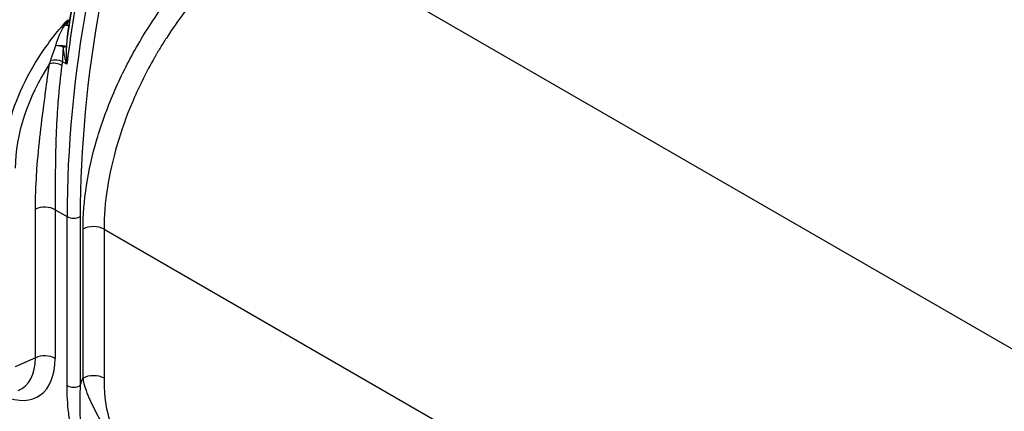
# Model space of a CAD drawing. Units: millimetres. Extents: x 43 to 8370, y 24 to 2834.
# Drawn here: x 949 to 1015, y 356 to 382 of the extents above; entities that cross this region are included whole.
import ezdxf

# ---------------------------------------------------------------- set-up
doc = ezdxf.new("R2010")
doc.units = ezdxf.units.MM
doc.header["$LTSCALE"] = 3
doc.layers.add('Visible (ISO)', color=7, linetype='Continuous', lineweight=35)
doc.layers.add('Visible Narrow (ISO)', color=7, linetype='Continuous', lineweight=25)

msp = doc.modelspace()

# ---------------------------------------------------------------- linework, layer by layer
at = {"layer": 'Visible (ISO)'}
msp.add_line((952.602, 356.598), (952.601, 356.598), dxfattribs=at)
msp.add_open_spline([(951.764, 381.287), (951.909, 382.275), (952.071, 383.269), (952.25, 384.269)], degree=3, dxfattribs=at)
at = {"layer": 'Visible Narrow (ISO)'}
for p, q in [((1043.485, 344.146), (966.065, 388.844)), ((951.806, 382.401), (951.905, 382.344)), ((952.829, 382.015), (952.829, 382.015)), ((951.724, 379.377), (951.413, 379.556)), ((951.311, 378.729), (951.311, 378.729)), ((948.741, 377.897), (948.741, 377.897)), ((954.472, 370.895), (954.472, 370.895)), ((949.59, 359.414), (949.59, 369.526)), ((950.933, 369.479), (951.741, 369.013)), ((950.933, 369.479), (950.933, 359.366)), ((951.741, 357.52), (951.741, 369.013)), ((952.635, 369.011), (952.635, 357.518)), ((952.826, 358.024), (952.826, 368.165)), ((954.257, 368.161), (1038.571, 319.482)), ((954.257, 368.161), (954.257, 358.02)), ((949.59, 359.414), (948.22, 358.796)), ((952.6, 356.496), (952.601, 356.496)), ((952.605, 356.809), (952.605, 356.809))]:
    msp.add_line(p, q, dxfattribs=at)
for centre, major_axis, ratio, start_param, end_param in [((1004.453, 400.794), (-37.827, -66.144), 0.569925, 5.270987, 5.340399), ((993.313, 394.251), (26.154, 58.093), 0.556263, 1.994406, 2.251209), ((993.864, 394.037), (25.939, 57.607), 0.556307, 1.994428, 2.25123), ((951.444, 382.312), (-0.608, 0.184), 0.312427, 1.953074, 2.123411), ((951.444, 382.312), (-0.552, 0.314), 0.221176, 2.01313, 2.566395), ((951.444, 382.312), (0.558, -0.304), 0.186181, 5.316625, 5.683897), ((953.027, 380.785), (1.574, 2.757), 0.568389, 1.316932, 1.342321), ((951.618, 382.583), (0.505, -0.385), 0.185794, 5.339213, 5.463512), ((955.953, 376.728), (5.672, 9.924), 0.569443, 1.313527, 1.317201), ((951.676, 382.658), (0.499, -0.392), 0.206055, 5.342023, 5.383793), ((951.083, 380.569), (0.635, -0.012), 0.108681, 0.275335, 1.742188), ((951.083, 380.569), (-0.63, 0.082), 0.089119, 4.037588, 4.894713), ((951.083, 380.569), (0.635, 0.013), 0.031538, 5.391531, 6.009383), ((953.115, 379.94), (-1.278, -2.195), 0.579867, 4.842514, 4.842577), ((952.572, 380.461), (1.04, -0.729), 0.1115, 1.609663, 1.609774), ((956.79, 376.181), (6.514, 8.666), 0.642704, 1.678712, 2.434136), ((949.671, 379.1), (-0.566, 0.288), 0.192757, 1.134158, 1.134272), ((949.959, 379.56), (0.503, -0.388), 0.236831, 4.294906, 4.294944), ((948.824, 378.135), (-1.81, -3.004), 0.283826, 2.171915, 2.256287), ((950.942, 379.121), (-0.629, 0.087), 0.49439, 3.999799, 5.449824), ((950.97, 379.38), (-0.633, 0.046), 0.444391, 3.969147, 5.309868), ((953.115, 379.94), (-1.278, -2.195), 0.579848, 5.149782, 5.1498), ((952.209, 379.426), (1.27, 0), 0.57735, 3.950029, 3.95005), ((952.209, 379.426), (1.27, 0), 0.57735, 4.828257, 4.828451), ((952.209, 374.465), (1.27, 0), 0.57735, 4.46083, 4.461034), ((950.215, 369.064), (-1.016, 0), 0.57735, 3.926991, 5.375614), ((952.263, 370.868), (1.27, 0), 0.57735, 4.297478, 4.297505), ((952.19, 369.272), (-0.635, 0), 0.57735, 0.785398, 2.347468), ((953.539, 367.746), (-1.016, 0), 0.57735, 3.926991, 5.48906), ((946.93, 361.678), (2.831, -4.903), 0.57735, 5.625004, 7.068583), ((946.299, 361.313), (2.326, -4.03), 0.57735, 6.196254, 7.068583), ((950.215, 358.952), (-1.016, 0), 0.57735, 3.926991, 5.375614), ((953.539, 357.605), (-1.016, 0), 0.57735, 3.926991, 5.48906), ((952.19, 357.779), (-0.635, 0), 0.57735, 0.785398, 2.347468)]:
    msp.add_ellipse(centre, major_axis=major_axis, ratio=ratio, start_param=start_param, end_param=end_param, dxfattribs=at)
for points, knots in [([(952.826, 368.165), (952.826, 369.117), (952.906, 370.105), (953.064, 371.129), (953.223, 372.153), (953.458, 373.195), (953.769, 374.254), (954.081, 375.313), (954.463, 376.37), (954.916, 377.425), (955.368, 378.48), (955.884, 379.514), (956.461, 380.527), (957.039, 381.539), (957.668, 382.512), (958.349, 383.444), (959.03, 384.377), (959.751, 385.252), (960.511, 386.07), (961.27, 386.889), (962.055, 387.635), (962.866, 388.309), (963.676, 388.983), (964.497, 389.572), (965.328, 390.077)], [0, 0, 0, 0, 0.125, 0.125, 0.125, 0.25, 0.25, 0.25, 0.375, 0.375, 0.375, 0.5, 0.5, 0.5, 0.625, 0.625, 0.625, 0.75, 0.75, 0.75, 0.875, 0.875, 0.875, 1, 1, 1, 1]), ([(966.065, 388.844), (965.245, 388.347), (964.466, 387.779), (963.739, 387.176), (962.931, 386.504), (962.188, 385.787), (961.515, 385.063), (960.744, 384.233), (960.065, 383.393), (959.473, 382.584), (959.116, 382.096), (958.791, 381.618), (958.495, 381.157), (958.347, 380.927), (958.206, 380.701), (958.072, 380.48), (958.005, 380.369), (957.94, 380.259), (957.876, 380.151), (957.844, 380.097), (957.813, 380.043), (957.782, 379.99), (957.766, 379.963), (957.751, 379.937), (957.736, 379.91), (957.728, 379.896), (957.72, 379.882), (957.712, 379.868), (957.706, 379.859), (957.701, 379.849), (957.695, 379.839), (957.693, 379.836), (957.693, 379.835), (957.69, 379.831), (957.14, 378.866), (956.652, 377.884), (956.23, 376.903), (956.214, 376.864), (956.197, 376.825), (956.181, 376.787), (955.771, 375.82), (955.426, 374.855), (955.148, 373.909), (954.85, 372.899), (954.629, 371.91), (954.482, 370.959), (954.33, 369.982), (954.257, 369.044), (954.257, 368.161)], [0, 0, 0, 0, 0.101525, 0.101525, 0.101525, 0.214463, 0.214463, 0.214463, 0.343836, 0.343836, 0.343836, 0.421918, 0.421918, 0.421918, 0.460959, 0.460959, 0.460959, 0.48048, 0.48048, 0.48048, 0.49024, 0.49024, 0.49024, 0.49512, 0.49512, 0.49512, 0.497682, 0.497682, 0.497682, 0.499461, 0.499461, 0.499461, 0.5, 0.5, 0.5, 0.62024, 0.62024, 0.62024, 0.625, 0.625, 0.625, 0.743487, 0.743487, 0.743487, 0.869983, 0.869983, 0.869983, 1, 1, 1, 1]), ([(945.101, 376.649), (945.171, 377.137), (945.269, 377.646), (945.398, 378.169), (945.678, 379.299), (946.101, 380.49), (946.64, 381.636), (947.18, 382.783), (947.834, 383.882), (948.539, 384.845), (949.269, 385.842), (950.051, 386.689), (950.803, 387.348)], [0.205105, 0.205105, 0.205105, 0.205105, 0.363352, 0.363352, 0.363352, 0.705725, 0.705725, 0.705725, 1.048325, 1.048325, 1.048325, 1.403348, 1.403348, 1.403348, 1.403348]), ([(950.803, 387.348), (950.636, 387.186), (950.47, 387.016), (950.306, 386.839), (950.142, 386.663), (949.98, 386.482), (949.82, 386.294), (949.501, 385.919), (949.192, 385.521), (948.891, 385.1), (948.74, 384.89), (948.592, 384.674), (948.446, 384.453), (948.3, 384.231), (948.156, 384.003), (948.016, 383.772), (947.737, 383.312), (947.473, 382.838), (947.225, 382.353), (946.976, 381.868), (946.743, 381.372), (946.526, 380.862), (946.417, 380.608), (946.313, 380.352), (946.215, 380.097), (946.116, 379.841), (946.023, 379.586), (945.935, 379.331), (945.758, 378.821), (945.602, 378.311), (945.466, 377.801), (945.398, 377.546), (945.335, 377.29), (945.278, 377.036), (945.221, 376.782), (945.17, 376.531), (945.124, 376.281)], [-0.0001365, -0.0001365, -0.0001365, -0.0001365, 0.00152692, 0.00152692, 0.00152692, 0.00318974, 0.00318974, 0.00318974, 0.00651617, 0.00651617, 0.00651617, 0.00817943, 0.00817943, 0.00817943, 0.00984274, 0.00984274, 0.00984274, 0.01316949, 0.01316949, 0.01316949, 0.01649644, 0.01649644, 0.01649644, 0.01815999, 0.01815999, 0.01815999, 0.01982359, 0.01982359, 0.01982359, 0.02315089, 0.02315089, 0.02315089, 0.02481492, 0.02481492, 0.02481492, 0.02647835, 0.02647835, 0.02647835, 0.02647835]), ([(950.803, 387.348), (950.46, 387.032), (950.122, 386.686), (949.792, 386.314), (949.462, 385.942), (949.14, 385.545), (948.83, 385.126), (948.755, 385.025), (948.68, 384.923), (948.607, 384.819), (948.528, 384.708), (948.451, 384.597), (948.374, 384.483), (948.225, 384.264), (948.079, 384.039), (947.937, 383.811), (947.654, 383.356), (947.388, 382.888), (947.139, 382.41), (946.998, 382.139), (946.862, 381.864), (946.732, 381.585), (946.632, 381.372), (946.536, 381.156), (946.443, 380.937), (946.41, 380.862), (946.378, 380.785), (946.347, 380.709)], [-0.0000974, -0.0000974, -0.0000974, -0.0000974, 0.00319589, 0.00319589, 0.00319589, 0.00648917, 0.00648917, 0.00648917, 0.00728645, 0.00728645, 0.00728645, 0.00813581, 0.00813581, 0.00813581, 0.00978245, 0.00978245, 0.00978245, 0.01307574, 0.01307574, 0.01307574, 0.01493989, 0.01493989, 0.01493989, 0.01636902, 0.01636902, 0.01636902, 0.01686669, 0.01686669, 0.01686669, 0.01686669]), ([(947.38, 372.345), (947.38, 373.133), (947.478, 373.994), (947.685, 374.89), (947.884, 375.757), (948.186, 376.655), (948.578, 377.541), (948.971, 378.428), (949.454, 379.301), (950, 380.12), (950.551, 380.947), (951.166, 381.717), (951.806, 382.401)], [3.141593, 3.141593, 3.141593, 3.141593, 3.406523, 3.406523, 3.406523, 3.662866, 3.662866, 3.662866, 3.919306, 3.919306, 3.919306, 4.178053, 4.178053, 4.178053, 4.178053]), ([(950.976, 380.639), (951.05, 380.892), (951.131, 381.145), (951.234, 381.386), (951.286, 381.506), (951.344, 381.624), (951.408, 381.737), (951.472, 381.851), (951.541, 381.961), (951.617, 382.067)], [0, 0, 0, 0, 0.001588564, 0.001588564, 0.001588564, 0.002382846, 0.002382846, 0.002382846, 0.003177128, 0.003177128, 0.003177128, 0.003177128]), ([(951.764, 381.287), (951.749, 381.185), (951.738, 381.083), (951.727, 380.981), (951.714, 380.845), (951.703, 380.709), (951.694, 380.576)], [0.001659296, 0.001659296, 0.001659296, 0.001659296, 0.00228754, 0.00228754, 0.00228754, 0.003123431, 0.003123431, 0.003123431, 0.003123431]), ([(950.63, 379.639), (950.683, 379.801), (950.737, 379.966), (950.794, 380.132), (950.852, 380.301), (950.912, 380.471), (950.976, 380.639)], [0, 0, 0, 0, 0.001068551, 0.001068551, 0.001068551, 0.002149668, 0.002149668, 0.002149668, 0.002149668]), ([(951.482, 380.561), (951.466, 380.39), (951.454, 380.218), (951.443, 380.048), (951.432, 379.878), (951.423, 379.714), (951.413, 379.556)], [0.003863862, 0.003863862, 0.003863862, 0.003863862, 0.00491172, 0.00491172, 0.00491172, 0.005959578, 0.005959578, 0.005959578, 0.005959578]), ([(951.724, 379.377), (951.693, 379.473), (951.664, 379.571), (951.638, 379.669), (951.612, 379.766), (951.589, 379.864), (951.569, 379.963), (951.528, 380.16), (951.498, 380.36), (951.482, 380.561)], [-0.00001645, -0.00001645, -0.00001645, -0.00001645, 0.000587914, 0.000587914, 0.000587914, 0.001192278, 0.001192278, 0.001192278, 0.002401007, 0.002401007, 0.002401007, 0.002401007]), ([(949.59, 369.526), (949.59, 370.274), (949.618, 371.074), (949.673, 371.924), (949.674, 371.931), (949.674, 371.939), (949.675, 371.945), (949.725, 372.698), (949.798, 373.518), (949.896, 374.404), (949.896, 374.407), (949.897, 374.411), (949.897, 374.414), (949.976, 375.13), (950.079, 375.96), (950.205, 376.903), (950.205, 376.905), (950.206, 376.907), (950.206, 376.908), (950.252, 377.253), (950.308, 377.666), (950.375, 378.148), (950.376, 378.152), (950.377, 378.156), (950.377, 378.159), (950.435, 378.576), (950.493, 378.993), (950.551, 379.41)], [0, 0, 0, 0, 0.248047, 0.248047, 0.248047, 0.25, 0.25, 0.25, 0.499023, 0.499023, 0.499023, 0.5, 0.5, 0.5, 0.749512, 0.749512, 0.749512, 0.75, 0.75, 0.75, 0.874023, 0.874023, 0.874023, 0.875, 0.875, 0.875, 1, 1, 1, 1]), ([(951.386, 379.299), (951.282, 378.554), (951.192, 377.725), (951.122, 376.815), (951.122, 376.814), (951.121, 376.811), (951.121, 376.81), (951.097, 376.492), (951.072, 376.125), (951.049, 375.71), (951.026, 375.299), (951.005, 374.84), (950.988, 374.336), (950.988, 374.332), (950.987, 374.327), (950.987, 374.324), (950.973, 373.911), (950.963, 373.5), (950.955, 373.091), (950.952, 372.886), (950.948, 372.682), (950.946, 372.479), (950.943, 372.282), (950.941, 372.085), (950.94, 371.889), (950.94, 371.883), (950.94, 371.877), (950.939, 371.87), (950.932, 370.956), (950.933, 370.161), (950.933, 369.479)], [0, 0, 0, 0, 0.249512, 0.249512, 0.249512, 0.25, 0.25, 0.25, 0.375, 0.375, 0.375, 0.499023, 0.499023, 0.499023, 0.5, 0.5, 0.5, 0.625, 0.625, 0.625, 0.6875, 0.6875, 0.6875, 0.748047, 0.748047, 0.748047, 0.75, 0.75, 0.75, 1, 1, 1, 1]), ([(955.753, 353.132), (955.657, 353.185), (955.56, 353.249), (955.463, 353.325), (955.414, 353.362), (955.365, 353.403), (955.317, 353.446), (955.293, 353.468), (955.268, 353.49), (955.244, 353.513), (955.232, 353.524), (955.22, 353.536), (955.208, 353.548), (955.196, 353.56), (955.183, 353.572), (955.171, 353.584), (955.16, 353.595), (955.148, 353.607), (955.137, 353.619), (955.131, 353.625), (955.125, 353.631), (955.119, 353.637), (955.116, 353.64), (955.113, 353.643), (955.11, 353.646), (955.109, 353.648), (955.107, 353.649), (955.106, 353.651), (955.105, 353.652), (955.103, 353.654), (955.102, 353.655), (955.098, 353.659), (955.094, 353.663), (955.089, 353.669), (955.087, 353.671), (955.084, 353.673), (955.082, 353.676), (955.08, 353.679), (955.077, 353.681), (955.074, 353.684), (955.068, 353.69), (955.062, 353.697), (955.055, 353.704), (955.052, 353.708), (955.048, 353.712), (955.044, 353.716), (955.043, 353.718), (955.041, 353.72), (955.039, 353.722), (955.037, 353.724), (955.034, 353.727), (955.033, 353.728), (955.01, 353.753), (954.988, 353.778), (954.965, 353.803), (954.954, 353.815), (954.943, 353.828), (954.932, 353.841), (954.921, 353.854), (954.909, 353.867), (954.899, 353.879), (954.857, 353.928), (954.815, 353.979), (954.773, 354.032), (954.752, 354.058), (954.73, 354.085), (954.709, 354.113), (954.698, 354.127), (954.688, 354.14), (954.677, 354.154), (954.672, 354.161), (954.667, 354.168), (954.661, 354.175), (954.659, 354.179), (954.656, 354.183), (954.653, 354.186), (954.651, 354.19), (954.647, 354.194), (954.645, 354.197), (954.58, 354.284), (954.513, 354.377), (954.445, 354.477), (954.377, 354.577), (954.307, 354.683), (954.237, 354.795), (954.223, 354.817), (954.209, 354.839), (954.196, 354.861), (954.138, 354.953), (954.08, 355.049), (954.022, 355.149), (953.986, 355.21), (953.949, 355.273), (953.913, 355.338), (953.895, 355.37), (953.877, 355.403), (953.859, 355.436), (953.849, 355.452), (953.84, 355.468), (953.831, 355.485), (953.827, 355.493), (953.822, 355.502), (953.818, 355.51), (953.815, 355.514), (953.813, 355.518), (953.811, 355.523), (953.81, 355.525), (953.809, 355.527), (953.807, 355.529), (953.806, 355.531), (953.805, 355.534), (953.804, 355.535), (953.59, 355.929), (953.373, 356.369), (953.183, 356.838), (953.088, 357.073), (953.013, 357.287), (952.955, 357.484), (952.896, 357.68), (952.855, 357.859), (952.826, 358.024)], [0, 0, 0, 0, 0.0625, 0.0625, 0.0625, 0.09375, 0.09375, 0.09375, 0.109375, 0.109375, 0.109375, 0.117187, 0.117187, 0.117187, 0.125, 0.125, 0.125, 0.132812, 0.132812, 0.132812, 0.136719, 0.136719, 0.136719, 0.138672, 0.138672, 0.138672, 0.139648, 0.139648, 0.139648, 0.140625, 0.140625, 0.140625, 0.144775, 0.144775, 0.144775, 0.146606, 0.146606, 0.146606, 0.148437, 0.148437, 0.148437, 0.152344, 0.152344, 0.152344, 0.154297, 0.154297, 0.154297, 0.155273, 0.155273, 0.155273, 0.15625, 0.15625, 0.15625, 0.171875, 0.171875, 0.171875, 0.179687, 0.179687, 0.179687, 0.1875, 0.1875, 0.1875, 0.21875, 0.21875, 0.21875, 0.234375, 0.234375, 0.234375, 0.242187, 0.242187, 0.242187, 0.246094, 0.246094, 0.246094, 0.248047, 0.248047, 0.248047, 0.25, 0.25, 0.25, 0.3125, 0.3125, 0.3125, 0.375, 0.375, 0.375, 0.387092, 0.387092, 0.387092, 0.4375, 0.4375, 0.4375, 0.46875, 0.46875, 0.46875, 0.484375, 0.484375, 0.484375, 0.492188, 0.492188, 0.492188, 0.496094, 0.496094, 0.496094, 0.498047, 0.498047, 0.498047, 0.499023, 0.499023, 0.499023, 0.5, 0.5, 0.5, 0.75, 0.75, 0.75, 0.875, 0.875, 0.875, 1, 1, 1, 1]), ([(954.257, 358.02), (954.257, 357.812), (954.26, 357.626), (954.265, 357.461), (954.265, 357.459), (954.265, 357.457), (954.265, 357.454), (954.272, 357.251), (954.283, 357.059), (954.299, 356.877), (954.299, 356.874), (954.3, 356.872), (954.3, 356.869), (954.338, 356.439), (954.405, 356.032), (954.5, 355.649), (954.502, 355.643), (954.503, 355.638), (954.505, 355.631), (954.559, 355.416), (954.622, 355.21), (954.693, 355.014), (954.695, 355.007), (954.698, 355.002), (954.7, 354.995), (954.78, 354.777), (954.869, 354.575), (954.967, 354.39), (954.97, 354.384), (954.972, 354.379), (954.976, 354.373), (955.032, 354.267), (955.09, 354.169), (955.15, 354.078), (955.21, 353.987), (955.273, 353.902), (955.337, 353.825), (955.341, 353.82), (955.345, 353.816), (955.35, 353.81), (955.496, 353.637), (955.648, 353.509), (955.803, 353.425)], [0, 0, 0, 0, 0.123047, 0.123047, 0.123047, 0.125, 0.125, 0.125, 0.248047, 0.248047, 0.248047, 0.25, 0.25, 0.25, 0.496094, 0.496094, 0.496094, 0.5, 0.5, 0.5, 0.621094, 0.621094, 0.621094, 0.625, 0.625, 0.625, 0.746094, 0.746094, 0.746094, 0.75, 0.75, 0.75, 0.810321, 0.810321, 0.810321, 0.871094, 0.871094, 0.871094, 0.875, 0.875, 0.875, 1, 1, 1, 1]), ([(954.478, 350.104), (954.344, 350.176), (954.212, 350.265), (954.082, 350.369), (954.017, 350.421), (953.953, 350.477), (953.889, 350.537), (953.825, 350.597), (953.762, 350.66), (953.701, 350.726), (953.578, 350.858), (953.463, 350.999), (953.353, 351.15), (953.243, 351.3), (953.139, 351.459), (953.043, 351.62), (952.948, 351.781), (952.86, 351.946), (952.778, 352.114), (952.696, 352.282), (952.621, 352.454), (952.552, 352.625), (952.415, 352.966), (952.305, 353.307), (952.214, 353.646), (952.168, 353.815), (952.128, 353.985), (952.091, 354.154), (952.073, 354.238), (952.055, 354.322), (952.039, 354.406), (952.023, 354.489), (952.008, 354.572), (951.993, 354.655), (951.935, 354.986), (951.888, 355.313), (951.851, 355.635), (951.777, 356.279), (951.741, 356.907), (951.741, 357.52)], [0, 0, 0, 0, 0.00112164, 0.00112164, 0.00112164, 0.00168245, 0.00168245, 0.00168245, 0.00224327, 0.00224327, 0.00224327, 0.00336491, 0.00336491, 0.00336491, 0.00448654, 0.00448654, 0.00448654, 0.00560818, 0.00560818, 0.00560818, 0.00672981, 0.00672981, 0.00672981, 0.00897308, 0.00897308, 0.00897308, 0.01009472, 0.01009472, 0.01009472, 0.01065554, 0.01065554, 0.01065554, 0.01121636, 0.01121636, 0.01121636, 0.01345963, 0.01345963, 0.01345963, 0.01794617, 0.01794617, 0.01794617, 0.01794617]), ([(952.635, 357.518), (952.599, 356.939), (952.591, 356.349), (952.621, 355.444), (952.639, 355.139), (952.679, 354.675), (952.694, 354.52), (952.733, 354.208), (952.756, 354.049), (952.837, 353.575), (952.906, 353.257), (953.045, 352.776), (953.097, 352.615), (953.215, 352.294), (953.28, 352.137), (953.425, 351.827), (953.505, 351.675), (953.682, 351.379), (953.778, 351.24), (953.984, 350.981), (954.097, 350.86), (954.329, 350.656), (954.451, 350.571), (954.574, 350.505)], [0, 0, 0, 0, 0.00408823, 0.00408823, 0.00613234, 0.00613234, 0.0071544, 0.0071544, 0.00817646, 0.00817646, 0.01022057, 0.01022057, 0.01124263, 0.01124263, 0.01226469, 0.01226469, 0.01328674, 0.01328674, 0.0143088, 0.0143088, 0.01533086, 0.01533086, 0.01635292, 0.01635292, 0.01635292, 0.01635292])]:
    msp.add_open_spline(points, degree=3, knots=knots, dxfattribs=at)
for points in [[(951.617, 382.067), (951.678, 382.181), (951.741, 382.292), (951.806, 382.401)], [(951.806, 382.401), (951.773, 382.288), (951.742, 382.172), (951.714, 382.054)], [(951.714, 382.054), (951.755, 382.133), (951.802, 382.209), (951.857, 382.281)], [(951.694, 380.576), (951.675, 380.171), (951.688, 379.77), (951.724, 379.377)], [(951.413, 379.556), (951.407, 379.469), (951.398, 379.383), (951.386, 379.299)], [(952.635, 357.518), (952.699, 357.686), (952.763, 357.855), (952.826, 358.024)]]:
    msp.add_open_spline(points, degree=3, dxfattribs=at)

doc.saveas('drawing.dxf')
